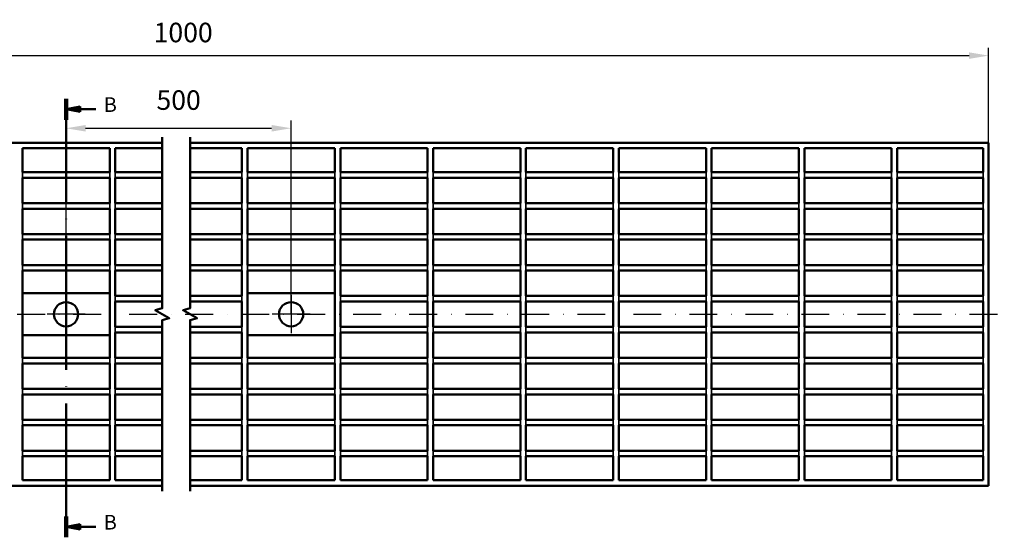
# Model space of a CAD drawing. Extents: x 1155 to 1882, y 586 to 979.
# Drawn here: x 1529 to 1882, y 592 to 777 of the extents above; entities that cross this region are included whole.
import ezdxf

# ---------------------------------------------------------------- set-up
doc = ezdxf.new("R2010")
doc.units = 0
doc.header["$LTSCALE"] = 2
doc.header["$MEASUREMENT"] = 0
for name, pattern in [('ACAD_ISO02W100', [15, 12, -3]), ('ACAD_ISO04W100', [30, 24, -3, 0, -3]), ('STRICHPUNKT', [1, 0.5, -0.25, 0, -0.25])]:
    doc.linetypes.add(name, pattern=pattern)
doc.layers.get('0').update_dxf_attribs({"color": 10, "linetype": 'CONTINUOUS'})
doc.layers.get('DEFPOINTS').update_dxf_attribs({"color": 10, "linetype": 'CONTINUOUS'})
doc.layers.add('BEMASS', color=10, linetype='CONTINUOUS')
doc.layers.add('MITTE', color=10, linetype='STRICHPUNKT')
doc.styles.add('BEMSTIL', font='simplex.shx', dxfattribs={"width": 0.8})
doc.styles.add('Textstil14', font='arial.ttf')
doc.dimstyles.new('BEMASS', dxfattribs={"dimtxt": 3.5, "dimasz": 3.5, "dimexe": 1.4, "dimexo": 0, "dimgap": 2, "dimtad": 1, "dimtxsty": 'BEMSTIL', "dimcen": 3, "dimclrd": 256, "dimclre": 256, "dimclrt": 256, "dimadec": 0, "dimazin": 0, "dimtfac": 0.875, "dimtmove": 2, "dimatfit": 3, "dimfxl": 0, "dimtolj": 1, "dimlwd": 25, "dimlwe": 25, "dimarcsym": 0})

# ---------------------------------------------------------------- blocks, each defined once
blk = doc.blocks.new('*D10')
at = {"layer": 'BEMASS', "lineweight": 25, "transparency": 16777216}
for p, q in [((1295.49, 721.73), (1295.49, 767.33)), ((1876.75, 733.28), (1876.75, 767.33)), ((1302.49, 764.53), (1869.75, 764.53))]:
    blk.add_line(p, q, dxfattribs=at)
at = {"layer": 'BEMASS', "transparency": 16777216}
for points in [[(1302.49, 765.69), (1302.49, 763.36), (1295.49, 764.53)], [(1869.75, 765.69), (1869.75, 763.36), (1876.75, 764.53)]]:
    blk.add_solid(points, dxfattribs=at)
at = {"layer": 'DEFPOINTS', "color": 0, "transparency": 16777216}
for p in [(1876.75, 764.53), (1876.75, 733.28), (1295.49, 721.73)]:
    blk.add_point(p, dxfattribs=at)
at = {"layer": 'BEMASS', "transparency": 16777216, "insert": (1587.75, 772.82), "char_height": 7, "attachment_point": 5, "style": 'BEMSTIL'}
blk.add_mtext('\\A1;1000', dxfattribs=at)
blk = doc.blocks.new('*D11')
at = {"layer": 'BEMASS', "lineweight": 25, "transparency": 16777216}
for p, q in [((1545.74, 671.78), (1545.74, 741.27)), ((1552.74, 738.47), (1619.5, 738.47)), ((1626.5, 671.78), (1626.5, 741.27))]:
    blk.add_line(p, q, dxfattribs=at)
at = {"layer": 'BEMASS', "transparency": 16777216}
for points in [[(1552.74, 739.64), (1552.74, 737.3), (1545.74, 738.47)], [(1619.5, 739.64), (1619.5, 737.3), (1626.5, 738.47)]]:
    blk.add_solid(points, dxfattribs=at)
at = {"layer": 'DEFPOINTS', "color": 0, "transparency": 16777216}
for p in [(1626.5, 738.47), (1545.74, 671.78), (1626.5, 671.78)]:
    blk.add_point(p, dxfattribs=at)
at = {"layer": 'BEMASS', "transparency": 16777216, "insert": (1586.12, 748.58), "char_height": 7, "attachment_point": 5, "style": 'BEMSTIL'}
blk.add_mtext('\\A1; 500', dxfattribs=at)
blk = doc.blocks.new('2DMittelpunkt2')
at = {"lineweight": 25}
for p, q in [((454.06, 313.44), (454.06, 299.74)), ((460.91, 306.59), (447.21, 306.59))]:
    blk.add_line(p, q, dxfattribs=at)
blk = doc.blocks.new('2DMittelpunkt1')
at = {"lineweight": 25}
for p, q in [((534.81, 313.44), (534.81, 299.74)), ((541.66, 306.59), (527.96, 306.59))]:
    blk.add_line(p, q, dxfattribs=at)
blk = doc.blocks.new('2DTransSchnitt3')
at = {"linetype": 'ACAD_ISO04W100', "lineweight": 50}
for p, q in [((454.06, 226.58), (454.06, 383.89)), ((459.06, 381.13), (454.06, 380.13)), ((459.06, 380.13), (454.06, 380.13)), ((454.06, 380.13), (459.06, 379.13)), ((459.06, 379.13), (459.06, 381.13)), ((464.74, 380.13), (459.06, 380.13)), ((459.06, 231.34), (454.06, 230.34)), ((459.06, 230.34), (454.06, 230.34)), ((454.06, 230.34), (459.06, 229.34)), ((459.06, 229.34), (459.06, 231.34)), ((464.74, 230.34), (459.06, 230.34))]:
    blk.add_line(p, q, dxfattribs=at)
at = {"linetype": 'ACAD_ISO04W100', "lineweight": 100}
for p, q in [((454.06, 376.36), (454.06, 383.89)), ((454.06, 226.58), (454.06, 234.1))]:
    blk.add_line(p, q, dxfattribs=at)
at = {"linetype": 'ACAD_ISO04W100', "lineweight": 50}
for points in [[(459.06, 381.13), (454.06, 380.13), (459.06, 379.13), (459.06, 381.13)], [(459.06, 231.34), (454.06, 230.34), (459.06, 229.34), (459.06, 231.34)]]:
    blk.add_lwpolyline(points, dxfattribs=at)
for points in [[(459.06, 381.13), (454.06, 380.13), (459.06, 379.13), (459.06, 381.13)], [(459.06, 231.34), (454.06, 230.34), (459.06, 229.34), (459.06, 231.34)]]:
    blk.add_solid(points)
at = {"linetype": 'ACAD_ISO04W100', "lineweight": 50, "char_height": 5.25, "attachment_point": 7, "style": 'Textstil14'}
for insert in [(467.56, 377.5), (467.56, 227.72)]:
    blk.add_mtext('B', dxfattribs=dict(at, insert=insert))

msp = doc.modelspace()

# ---------------------------------------------------------------- linework, layer by layer
at = {"linetype": 'Continuous', "lineweight": 50}
for p, q in [((1580.239, 733.276), (1329.292, 733.276)), ((1876.747, 733.276), (1590.239, 733.276)), ((1876.747, 733.276), (1876.747, 610.276)), ((1561.392, 731.276), (1530.092, 731.276)), ((1530.092, 731.276), (1530.092, 722.726)), ((1561.392, 722.726), (1561.392, 731.276)), ((1580.239, 731.276), (1563.392, 731.276)), ((1563.392, 731.276), (1563.392, 722.726)), ((1608.847, 731.276), (1590.239, 731.276)), ((1608.847, 722.726), (1608.847, 731.276)), ((1642.147, 731.276), (1610.847, 731.276)), ((1610.847, 731.276), (1610.847, 722.726)), ((1642.147, 722.726), (1642.147, 731.276)), ((1675.447, 731.276), (1644.147, 731.276)), ((1644.147, 731.276), (1644.147, 722.726)), ((1675.447, 722.726), (1675.447, 731.276)), ((1708.747, 731.276), (1677.447, 731.276)), ((1677.447, 731.276), (1677.447, 722.726)), ((1708.747, 722.726), (1708.747, 731.276)), ((1742.047, 731.276), (1710.747, 731.276)), ((1710.747, 731.276), (1710.747, 722.726)), ((1742.047, 722.726), (1742.047, 731.276)), ((1775.347, 731.276), (1744.047, 731.276)), ((1744.047, 731.276), (1744.047, 722.726)), ((1775.347, 722.726), (1775.347, 731.276)), ((1808.647, 731.276), (1777.347, 731.276)), ((1777.347, 731.276), (1777.347, 722.726)), ((1808.647, 722.726), (1808.647, 731.276)), ((1841.947, 731.276), (1810.647, 731.276)), ((1810.647, 731.276), (1810.647, 722.726)), ((1841.947, 731.276), (1841.947, 722.726)), ((1874.747, 731.276), (1843.947, 731.276)), ((1843.947, 731.276), (1843.947, 722.726)), ((1874.747, 731.276), (1874.747, 722.726)), ((1561.392, 722.726), (1530.092, 722.726)), ((1530.092, 720.726), (1561.392, 720.726)), ((1530.092, 720.726), (1530.092, 711.626)), ((1561.392, 711.626), (1561.392, 720.726)), ((1580.239, 722.726), (1563.392, 722.726)), ((1563.392, 720.726), (1580.239, 720.726)), ((1563.392, 720.726), (1563.392, 711.626)), ((1608.847, 722.726), (1590.239, 722.726)), ((1590.239, 720.726), (1608.847, 720.726)), ((1608.847, 711.626), (1608.847, 720.726)), ((1642.147, 722.726), (1610.847, 722.726)), ((1610.847, 720.726), (1642.147, 720.726)), ((1610.847, 720.726), (1610.847, 711.626)), ((1642.147, 711.626), (1642.147, 720.726)), ((1675.447, 722.726), (1644.147, 722.726)), ((1644.147, 720.726), (1675.447, 720.726)), ((1644.147, 720.726), (1644.147, 711.626)), ((1675.447, 711.626), (1675.447, 720.726)), ((1708.747, 722.726), (1677.447, 722.726)), ((1677.447, 720.726), (1708.747, 720.726)), ((1677.447, 720.726), (1677.447, 711.626)), ((1708.747, 711.626), (1708.747, 720.726)), ((1742.047, 722.726), (1710.747, 722.726)), ((1710.747, 720.726), (1742.047, 720.726)), ((1710.747, 720.726), (1710.747, 711.626)), ((1742.047, 711.626), (1742.047, 720.726)), ((1775.347, 722.726), (1744.047, 722.726)), ((1744.047, 720.726), (1775.347, 720.726)), ((1744.047, 720.726), (1744.047, 711.626)), ((1775.347, 711.626), (1775.347, 720.726)), ((1808.647, 722.726), (1777.347, 722.726)), ((1777.347, 720.726), (1808.647, 720.726)), ((1777.347, 720.726), (1777.347, 711.626)), ((1808.647, 711.626), (1808.647, 720.726)), ((1841.947, 722.726), (1810.647, 722.726)), ((1810.647, 720.726), (1841.947, 720.726)), ((1810.647, 720.726), (1810.647, 711.626)), ((1841.947, 720.726), (1841.947, 711.626)), ((1874.747, 722.726), (1843.947, 722.726)), ((1843.947, 720.726), (1874.747, 720.726)), ((1843.947, 720.726), (1843.947, 711.626)), ((1874.747, 720.726), (1874.747, 711.626)), ((1561.392, 711.626), (1530.092, 711.626)), ((1580.239, 711.626), (1563.392, 711.626)), ((1608.847, 711.626), (1590.239, 711.626)), ((1642.147, 711.626), (1610.847, 711.626)), ((1675.447, 711.626), (1644.147, 711.626)), ((1708.747, 711.626), (1677.447, 711.626)), ((1742.047, 711.626), (1710.747, 711.626)), ((1775.347, 711.626), (1744.047, 711.626)), ((1808.647, 711.626), (1777.347, 711.626)), ((1841.947, 711.626), (1810.647, 711.626)), ((1874.747, 711.626), (1843.947, 711.626)), ((1530.092, 709.626), (1561.392, 709.626)), ((1530.092, 709.626), (1530.092, 700.526)), ((1561.392, 700.526), (1561.392, 709.626)), ((1563.392, 709.626), (1580.239, 709.626)), ((1563.392, 709.626), (1563.392, 700.526)), ((1590.239, 709.626), (1608.847, 709.626)), ((1608.847, 700.526), (1608.847, 709.626)), ((1610.847, 709.626), (1642.147, 709.626)), ((1610.847, 709.626), (1610.847, 700.526)), ((1642.147, 700.526), (1642.147, 709.626)), ((1644.147, 709.626), (1675.447, 709.626)), ((1644.147, 709.626), (1644.147, 700.526)), ((1675.447, 700.526), (1675.447, 709.626)), ((1677.447, 709.626), (1708.747, 709.626)), ((1677.447, 709.626), (1677.447, 700.526)), ((1708.747, 700.526), (1708.747, 709.626)), ((1710.747, 709.626), (1742.047, 709.626)), ((1710.747, 709.626), (1710.747, 700.526)), ((1742.047, 700.526), (1742.047, 709.626)), ((1744.047, 709.626), (1775.347, 709.626)), ((1744.047, 709.626), (1744.047, 700.526)), ((1775.347, 700.526), (1775.347, 709.626)), ((1777.347, 709.626), (1808.647, 709.626)), ((1777.347, 709.626), (1777.347, 700.526)), ((1808.647, 700.526), (1808.647, 709.626)), ((1810.647, 709.626), (1841.947, 709.626)), ((1810.647, 709.626), (1810.647, 700.526)), ((1841.947, 709.626), (1841.947, 700.526)), ((1843.947, 709.626), (1874.747, 709.626)), ((1843.947, 709.626), (1843.947, 700.526)), ((1874.747, 709.626), (1874.747, 700.526)), ((1561.392, 700.526), (1530.092, 700.526)), ((1580.239, 700.526), (1563.392, 700.526)), ((1608.847, 700.526), (1590.239, 700.526)), ((1642.147, 700.526), (1610.847, 700.526)), ((1675.447, 700.526), (1644.147, 700.526)), ((1708.747, 700.526), (1677.447, 700.526)), ((1742.047, 700.526), (1710.747, 700.526)), ((1775.347, 700.526), (1744.047, 700.526)), ((1808.647, 700.526), (1777.347, 700.526)), ((1841.947, 700.526), (1810.647, 700.526)), ((1874.747, 700.526), (1843.947, 700.526)), ((1530.092, 698.526), (1561.392, 698.526)), ((1530.092, 698.526), (1530.092, 689.426)), ((1561.392, 689.426), (1561.392, 698.526)), ((1563.392, 698.526), (1580.239, 698.526)), ((1563.392, 698.526), (1563.392, 689.426)), ((1590.239, 698.526), (1608.847, 698.526)), ((1608.847, 689.426), (1608.847, 698.526)), ((1610.847, 698.526), (1642.147, 698.526)), ((1610.847, 698.526), (1610.847, 689.426)), ((1642.147, 689.426), (1642.147, 698.526)), ((1644.147, 698.526), (1675.447, 698.526)), ((1644.147, 698.526), (1644.147, 689.426)), ((1675.447, 689.426), (1675.447, 698.526)), ((1677.447, 698.526), (1708.747, 698.526)), ((1677.447, 698.526), (1677.447, 689.426)), ((1708.747, 689.426), (1708.747, 698.526)), ((1710.747, 698.526), (1742.047, 698.526)), ((1710.747, 698.526), (1710.747, 689.426)), ((1742.047, 689.426), (1742.047, 698.526)), ((1744.047, 698.526), (1775.347, 698.526)), ((1744.047, 698.526), (1744.047, 689.426)), ((1775.347, 689.426), (1775.347, 698.526)), ((1777.347, 698.526), (1808.647, 698.526)), ((1777.347, 698.526), (1777.347, 689.426)), ((1808.647, 689.426), (1808.647, 698.526)), ((1810.647, 698.526), (1841.947, 698.526)), ((1810.647, 698.526), (1810.647, 689.426)), ((1841.947, 698.526), (1841.947, 689.426)), ((1843.947, 698.526), (1874.747, 698.526)), ((1843.947, 698.526), (1843.947, 689.426)), ((1874.747, 698.526), (1874.747, 689.426)), ((1561.392, 689.426), (1530.092, 689.426)), ((1580.239, 689.426), (1563.392, 689.426)), ((1608.847, 689.426), (1590.239, 689.426)), ((1642.147, 689.426), (1610.847, 689.426)), ((1675.447, 689.426), (1644.147, 689.426)), ((1708.747, 689.426), (1677.447, 689.426)), ((1742.047, 689.426), (1710.747, 689.426)), ((1775.347, 689.426), (1744.047, 689.426)), ((1808.647, 689.426), (1777.347, 689.426)), ((1841.947, 689.426), (1810.647, 689.426)), ((1874.747, 689.426), (1843.947, 689.426)), ((1530.092, 687.426), (1561.392, 687.426)), ((1530.092, 687.426), (1530.092, 656.126)), ((1561.392, 656.126), (1561.392, 687.426)), ((1563.392, 687.426), (1580.239, 687.426)), ((1563.392, 687.426), (1563.392, 678.326)), ((1590.239, 687.426), (1608.847, 687.426)), ((1608.847, 678.326), (1608.847, 687.426)), ((1610.847, 687.426), (1642.147, 687.426)), ((1610.847, 687.426), (1610.847, 656.126)), ((1642.147, 656.126), (1642.147, 687.426)), ((1644.147, 687.426), (1675.447, 687.426)), ((1644.147, 687.426), (1644.147, 678.326)), ((1675.447, 678.326), (1675.447, 687.426)), ((1677.447, 687.426), (1708.747, 687.426)), ((1677.447, 687.426), (1677.447, 678.326)), ((1708.747, 678.326), (1708.747, 687.426)), ((1710.747, 687.426), (1742.047, 687.426)), ((1710.747, 687.426), (1710.747, 678.326)), ((1742.047, 678.326), (1742.047, 687.426)), ((1744.047, 687.426), (1775.347, 687.426)), ((1744.047, 687.426), (1744.047, 678.326)), ((1775.347, 678.326), (1775.347, 687.426)), ((1777.347, 687.426), (1808.647, 687.426)), ((1777.347, 687.426), (1777.347, 678.326)), ((1808.647, 678.326), (1808.647, 687.426)), ((1810.647, 687.426), (1841.947, 687.426)), ((1810.647, 687.426), (1810.647, 678.326)), ((1841.947, 687.426), (1841.947, 678.326)), ((1843.947, 687.426), (1874.747, 687.426)), ((1843.947, 687.426), (1843.947, 678.326)), ((1874.747, 687.426), (1874.747, 678.326)), ((1530.102, 679.276), (1561.382, 679.276)), ((1530.102, 664.276), (1530.102, 679.276)), ((1561.382, 679.276), (1561.382, 664.276)), ((1580.239, 678.326), (1563.392, 678.326)), ((1608.847, 678.326), (1590.239, 678.326)), ((1610.857, 679.276), (1642.137, 679.276)), ((1610.857, 664.276), (1610.857, 679.276)), ((1642.137, 679.276), (1642.137, 664.276)), ((1675.447, 678.326), (1644.147, 678.326)), ((1708.747, 678.326), (1677.447, 678.326)), ((1742.047, 678.326), (1710.747, 678.326)), ((1775.347, 678.326), (1744.047, 678.326)), ((1808.647, 678.326), (1777.347, 678.326)), ((1841.947, 678.326), (1810.647, 678.326)), ((1874.747, 678.326), (1843.947, 678.326)), ((1563.392, 676.326), (1580.239, 676.326)), ((1563.392, 676.326), (1563.392, 667.226)), ((1590.239, 676.326), (1608.847, 676.326)), ((1608.847, 667.226), (1608.847, 676.326)), ((1644.147, 676.326), (1675.447, 676.326)), ((1644.147, 676.326), (1644.147, 667.226)), ((1675.447, 667.226), (1675.447, 676.326)), ((1677.447, 676.326), (1708.747, 676.326)), ((1677.447, 676.326), (1677.447, 667.226)), ((1708.747, 667.226), (1708.747, 676.326)), ((1710.747, 676.326), (1742.047, 676.326)), ((1710.747, 676.326), (1710.747, 667.226)), ((1742.047, 667.226), (1742.047, 676.326)), ((1744.047, 676.326), (1775.347, 676.326)), ((1744.047, 676.326), (1744.047, 667.226)), ((1775.347, 667.226), (1775.347, 676.326)), ((1777.347, 676.326), (1808.647, 676.326)), ((1777.347, 676.326), (1777.347, 667.226)), ((1808.647, 667.226), (1808.647, 676.326)), ((1810.647, 676.326), (1841.947, 676.326)), ((1810.647, 676.326), (1810.647, 667.226)), ((1841.947, 676.326), (1841.947, 667.226)), ((1843.947, 676.326), (1874.747, 676.326)), ((1843.947, 676.326), (1843.947, 667.226)), ((1874.747, 676.326), (1874.747, 667.226)), ((1561.382, 664.276), (1530.102, 664.276)), ((1580.239, 667.226), (1563.392, 667.226)), ((1563.392, 665.226), (1580.239, 665.226)), ((1563.392, 665.226), (1563.392, 656.126)), ((1608.847, 667.226), (1590.239, 667.226)), ((1590.239, 665.226), (1608.847, 665.226)), ((1608.847, 656.126), (1608.847, 665.226)), ((1642.137, 664.276), (1610.857, 664.276)), ((1675.447, 667.226), (1644.147, 667.226)), ((1644.147, 665.226), (1675.447, 665.226)), ((1644.147, 665.226), (1644.147, 656.126)), ((1675.447, 656.126), (1675.447, 665.226)), ((1708.747, 667.226), (1677.447, 667.226)), ((1677.447, 665.226), (1708.747, 665.226)), ((1677.447, 665.226), (1677.447, 656.126)), ((1708.747, 656.126), (1708.747, 665.226)), ((1742.047, 667.226), (1710.747, 667.226)), ((1710.747, 665.226), (1742.047, 665.226)), ((1710.747, 665.226), (1710.747, 656.126)), ((1742.047, 656.126), (1742.047, 665.226)), ((1775.347, 667.226), (1744.047, 667.226)), ((1744.047, 665.226), (1775.347, 665.226)), ((1744.047, 665.226), (1744.047, 656.126)), ((1775.347, 656.126), (1775.347, 665.226)), ((1808.647, 667.226), (1777.347, 667.226)), ((1777.347, 665.226), (1808.647, 665.226)), ((1777.347, 665.226), (1777.347, 656.126)), ((1808.647, 656.126), (1808.647, 665.226)), ((1841.947, 667.226), (1810.647, 667.226)), ((1810.647, 665.226), (1841.947, 665.226)), ((1810.647, 665.226), (1810.647, 656.126)), ((1841.947, 665.226), (1841.947, 656.126)), ((1874.747, 667.226), (1843.947, 667.226)), ((1843.947, 665.226), (1874.747, 665.226)), ((1843.947, 665.226), (1843.947, 656.126)), ((1874.747, 665.226), (1874.747, 656.126)), ((1561.392, 656.126), (1530.092, 656.126)), ((1530.092, 654.126), (1561.392, 654.126)), ((1530.092, 654.126), (1530.092, 645.026)), ((1561.392, 645.026), (1561.392, 654.126)), ((1580.239, 656.126), (1563.392, 656.126)), ((1563.392, 654.126), (1580.239, 654.126)), ((1563.392, 654.126), (1563.392, 645.026)), ((1608.847, 656.126), (1590.239, 656.126)), ((1590.239, 654.126), (1608.847, 654.126)), ((1608.847, 645.026), (1608.847, 654.126)), ((1642.147, 656.126), (1610.847, 656.126)), ((1610.847, 654.126), (1642.147, 654.126)), ((1610.847, 654.126), (1610.847, 645.026)), ((1642.147, 645.026), (1642.147, 654.126)), ((1675.447, 656.126), (1644.147, 656.126)), ((1644.147, 654.126), (1675.447, 654.126)), ((1644.147, 654.126), (1644.147, 645.026)), ((1675.447, 645.026), (1675.447, 654.126)), ((1708.747, 656.126), (1677.447, 656.126)), ((1677.447, 654.126), (1708.747, 654.126)), ((1677.447, 654.126), (1677.447, 645.026)), ((1708.747, 645.026), (1708.747, 654.126)), ((1742.047, 656.126), (1710.747, 656.126)), ((1710.747, 654.126), (1742.047, 654.126)), ((1710.747, 654.126), (1710.747, 645.026)), ((1742.047, 645.026), (1742.047, 654.126)), ((1775.347, 656.126), (1744.047, 656.126)), ((1744.047, 654.126), (1775.347, 654.126)), ((1744.047, 654.126), (1744.047, 645.026)), ((1775.347, 645.026), (1775.347, 654.126)), ((1808.647, 656.126), (1777.347, 656.126)), ((1777.347, 654.126), (1808.647, 654.126)), ((1777.347, 654.126), (1777.347, 645.026)), ((1808.647, 645.026), (1808.647, 654.126)), ((1841.947, 656.126), (1810.647, 656.126)), ((1810.647, 654.126), (1841.947, 654.126)), ((1810.647, 654.126), (1810.647, 645.026)), ((1841.947, 654.126), (1841.947, 645.026)), ((1874.747, 656.126), (1843.947, 656.126)), ((1843.947, 654.126), (1874.747, 654.126)), ((1843.947, 654.126), (1843.947, 645.026)), ((1874.747, 654.126), (1874.747, 645.026)), ((1561.392, 645.026), (1530.092, 645.026)), ((1530.092, 643.026), (1561.392, 643.026)), ((1530.092, 643.026), (1530.092, 633.926)), ((1561.392, 633.926), (1561.392, 643.026)), ((1580.239, 645.026), (1563.392, 645.026)), ((1563.392, 643.026), (1580.239, 643.026)), ((1563.392, 643.026), (1563.392, 633.926)), ((1608.847, 645.026), (1590.239, 645.026)), ((1590.239, 643.026), (1608.847, 643.026)), ((1608.847, 633.926), (1608.847, 643.026)), ((1642.147, 645.026), (1610.847, 645.026)), ((1610.847, 643.026), (1642.147, 643.026)), ((1610.847, 643.026), (1610.847, 633.926)), ((1642.147, 633.926), (1642.147, 643.026)), ((1675.447, 645.026), (1644.147, 645.026)), ((1644.147, 643.026), (1675.447, 643.026)), ((1644.147, 643.026), (1644.147, 633.926)), ((1675.447, 633.926), (1675.447, 643.026)), ((1708.747, 645.026), (1677.447, 645.026)), ((1677.447, 643.026), (1708.747, 643.026)), ((1677.447, 643.026), (1677.447, 633.926)), ((1708.747, 633.926), (1708.747, 643.026)), ((1742.047, 645.026), (1710.747, 645.026)), ((1710.747, 643.026), (1742.047, 643.026)), ((1710.747, 643.026), (1710.747, 633.926)), ((1742.047, 633.926), (1742.047, 643.026)), ((1775.347, 645.026), (1744.047, 645.026)), ((1744.047, 643.026), (1775.347, 643.026)), ((1744.047, 643.026), (1744.047, 633.926)), ((1775.347, 633.926), (1775.347, 643.026)), ((1808.647, 645.026), (1777.347, 645.026)), ((1777.347, 643.026), (1808.647, 643.026)), ((1777.347, 643.026), (1777.347, 633.926)), ((1808.647, 633.926), (1808.647, 643.026)), ((1841.947, 645.026), (1810.647, 645.026)), ((1810.647, 643.026), (1841.947, 643.026)), ((1810.647, 643.026), (1810.647, 633.926)), ((1841.947, 643.026), (1841.947, 633.926)), ((1874.747, 645.026), (1843.947, 645.026)), ((1843.947, 643.026), (1874.747, 643.026)), ((1843.947, 643.026), (1843.947, 633.926)), ((1874.747, 643.026), (1874.747, 633.926)), ((1561.392, 633.926), (1530.092, 633.926)), ((1580.239, 633.926), (1563.392, 633.926)), ((1608.847, 633.926), (1590.239, 633.926)), ((1642.147, 633.926), (1610.847, 633.926)), ((1675.447, 633.926), (1644.147, 633.926)), ((1708.747, 633.926), (1677.447, 633.926)), ((1742.047, 633.926), (1710.747, 633.926)), ((1775.347, 633.926), (1744.047, 633.926)), ((1808.647, 633.926), (1777.347, 633.926)), ((1841.947, 633.926), (1810.647, 633.926)), ((1874.747, 633.926), (1843.947, 633.926)), ((1530.092, 631.926), (1561.392, 631.926)), ((1530.092, 631.926), (1530.092, 622.826)), ((1561.392, 622.826), (1561.392, 631.926)), ((1563.392, 631.926), (1580.239, 631.926)), ((1563.392, 631.926), (1563.392, 622.826)), ((1590.239, 631.926), (1608.847, 631.926)), ((1608.847, 622.826), (1608.847, 631.926)), ((1610.847, 631.926), (1642.147, 631.926)), ((1610.847, 631.926), (1610.847, 622.826)), ((1642.147, 622.826), (1642.147, 631.926)), ((1644.147, 631.926), (1675.447, 631.926)), ((1644.147, 631.926), (1644.147, 622.826)), ((1675.447, 622.826), (1675.447, 631.926)), ((1677.447, 631.926), (1708.747, 631.926)), ((1677.447, 631.926), (1677.447, 622.826)), ((1708.747, 622.826), (1708.747, 631.926)), ((1710.747, 631.926), (1742.047, 631.926)), ((1710.747, 631.926), (1710.747, 622.826)), ((1742.047, 622.826), (1742.047, 631.926)), ((1744.047, 631.926), (1775.347, 631.926)), ((1744.047, 631.926), (1744.047, 622.826)), ((1775.347, 622.826), (1775.347, 631.926)), ((1777.347, 631.926), (1808.647, 631.926)), ((1777.347, 631.926), (1777.347, 622.826)), ((1808.647, 622.826), (1808.647, 631.926)), ((1810.647, 631.926), (1841.947, 631.926)), ((1810.647, 631.926), (1810.647, 622.826)), ((1841.947, 631.926), (1841.947, 622.826)), ((1843.947, 631.926), (1874.747, 631.926)), ((1843.947, 631.926), (1843.947, 622.826)), ((1874.747, 631.926), (1874.747, 622.826)), ((1561.392, 622.826), (1530.092, 622.826)), ((1580.239, 622.826), (1563.392, 622.826)), ((1608.847, 622.826), (1590.239, 622.826)), ((1642.147, 622.826), (1610.847, 622.826)), ((1675.447, 622.826), (1644.147, 622.826)), ((1708.747, 622.826), (1677.447, 622.826)), ((1742.047, 622.826), (1710.747, 622.826)), ((1775.347, 622.826), (1744.047, 622.826)), ((1808.647, 622.826), (1777.347, 622.826)), ((1841.947, 622.826), (1810.647, 622.826)), ((1874.747, 622.826), (1843.947, 622.826)), ((1530.092, 620.826), (1561.392, 620.826)), ((1530.092, 620.826), (1530.092, 612.276)), ((1561.392, 612.276), (1561.392, 620.826)), ((1563.392, 620.826), (1580.239, 620.826)), ((1563.392, 620.826), (1563.392, 612.276)), ((1590.239, 620.826), (1608.847, 620.826)), ((1608.847, 612.276), (1608.847, 620.826)), ((1610.847, 620.826), (1642.147, 620.826)), ((1610.847, 620.826), (1610.847, 612.276)), ((1642.147, 612.276), (1642.147, 620.826)), ((1644.147, 620.826), (1675.447, 620.826)), ((1644.147, 620.826), (1644.147, 612.276)), ((1675.447, 612.276), (1675.447, 620.826)), ((1677.447, 620.826), (1708.747, 620.826)), ((1677.447, 620.826), (1677.447, 612.276)), ((1708.747, 612.276), (1708.747, 620.826)), ((1710.747, 620.826), (1742.047, 620.826)), ((1710.747, 620.826), (1710.747, 612.276)), ((1742.047, 612.276), (1742.047, 620.826)), ((1744.047, 620.826), (1775.347, 620.826)), ((1744.047, 620.826), (1744.047, 612.276)), ((1775.347, 612.276), (1775.347, 620.826)), ((1777.347, 620.826), (1808.647, 620.826)), ((1777.347, 620.826), (1777.347, 612.276)), ((1808.647, 612.276), (1808.647, 620.826)), ((1810.647, 620.826), (1841.947, 620.826)), ((1810.647, 620.826), (1810.647, 612.276)), ((1841.947, 620.826), (1841.947, 612.276)), ((1843.947, 620.826), (1874.747, 620.826)), ((1843.947, 620.826), (1843.947, 612.276)), ((1874.747, 620.826), (1874.747, 612.276)), ((1561.392, 612.276), (1530.092, 612.276)), ((1580.239, 612.276), (1563.392, 612.276)), ((1608.847, 612.276), (1590.239, 612.276)), ((1642.147, 612.276), (1610.847, 612.276)), ((1675.447, 612.276), (1644.147, 612.276)), ((1708.747, 612.276), (1677.447, 612.276)), ((1742.047, 612.276), (1710.747, 612.276)), ((1775.347, 612.276), (1744.047, 612.276)), ((1808.647, 612.276), (1777.347, 612.276)), ((1841.947, 612.276), (1810.647, 612.276)), ((1874.747, 612.276), (1843.947, 612.276)), ((1580.239, 610.276), (1295.492, 610.276)), ((1876.747, 610.276), (1590.239, 610.276))]:
    msp.add_line(p, q, dxfattribs=at)
at = {"linetype": 'ACAD_ISO02W100', "lineweight": 35}
for p, q in [((1530.092, 720.726), (1530.092, 722.726)), ((1561.392, 722.726), (1561.392, 720.726)), ((1563.392, 720.726), (1563.392, 722.726)), ((1608.847, 722.726), (1608.847, 720.726)), ((1610.847, 720.726), (1610.847, 722.726)), ((1642.147, 722.726), (1642.147, 720.726)), ((1644.147, 720.726), (1644.147, 722.726)), ((1675.447, 722.726), (1675.447, 720.726)), ((1677.447, 720.726), (1677.447, 722.726)), ((1708.747, 722.726), (1708.747, 720.726)), ((1710.747, 720.726), (1710.747, 722.726)), ((1742.047, 722.726), (1742.047, 720.726)), ((1744.047, 720.726), (1744.047, 722.726)), ((1775.347, 722.726), (1775.347, 720.726)), ((1777.347, 720.726), (1777.347, 722.726)), ((1808.647, 722.726), (1808.647, 720.726)), ((1810.647, 720.726), (1810.647, 722.726)), ((1841.947, 722.726), (1841.947, 720.726)), ((1843.947, 720.726), (1843.947, 722.726)), ((1874.747, 722.726), (1874.747, 720.726)), ((1530.092, 709.626), (1530.092, 711.626)), ((1561.392, 711.626), (1561.392, 709.626)), ((1563.392, 709.626), (1563.392, 711.626)), ((1608.847, 711.626), (1608.847, 709.626)), ((1610.847, 709.626), (1610.847, 711.626)), ((1642.147, 711.626), (1642.147, 709.626)), ((1644.147, 709.626), (1644.147, 711.626)), ((1675.447, 711.626), (1675.447, 709.626)), ((1677.447, 709.626), (1677.447, 711.626)), ((1708.747, 711.626), (1708.747, 709.626)), ((1710.747, 709.626), (1710.747, 711.626)), ((1742.047, 711.626), (1742.047, 709.626)), ((1744.047, 709.626), (1744.047, 711.626)), ((1775.347, 711.626), (1775.347, 709.626)), ((1777.347, 709.626), (1777.347, 711.626)), ((1808.647, 711.626), (1808.647, 709.626)), ((1810.647, 709.626), (1810.647, 711.626)), ((1841.947, 711.626), (1841.947, 709.626)), ((1843.947, 709.626), (1843.947, 711.626)), ((1874.747, 711.626), (1874.747, 709.626)), ((1530.092, 698.526), (1530.092, 700.526)), ((1561.392, 700.526), (1561.392, 698.526)), ((1563.392, 698.526), (1563.392, 700.526)), ((1608.847, 700.526), (1608.847, 698.526)), ((1610.847, 698.526), (1610.847, 700.526)), ((1642.147, 700.526), (1642.147, 698.526)), ((1644.147, 698.526), (1644.147, 700.526)), ((1675.447, 700.526), (1675.447, 698.526)), ((1677.447, 698.526), (1677.447, 700.526)), ((1708.747, 700.526), (1708.747, 698.526)), ((1710.747, 698.526), (1710.747, 700.526)), ((1742.047, 700.526), (1742.047, 698.526)), ((1744.047, 698.526), (1744.047, 700.526)), ((1775.347, 700.526), (1775.347, 698.526)), ((1777.347, 698.526), (1777.347, 700.526)), ((1808.647, 700.526), (1808.647, 698.526)), ((1810.647, 698.526), (1810.647, 700.526)), ((1841.947, 700.526), (1841.947, 698.526)), ((1843.947, 698.526), (1843.947, 700.526)), ((1874.747, 700.526), (1874.747, 698.526)), ((1530.092, 687.426), (1530.092, 689.426)), ((1561.392, 689.426), (1561.392, 687.426)), ((1563.392, 687.426), (1563.392, 689.426)), ((1608.847, 689.426), (1608.847, 687.426)), ((1610.847, 687.426), (1610.847, 689.426)), ((1642.147, 689.426), (1642.147, 687.426)), ((1644.147, 687.426), (1644.147, 689.426)), ((1675.447, 689.426), (1675.447, 687.426)), ((1677.447, 687.426), (1677.447, 689.426)), ((1708.747, 689.426), (1708.747, 687.426)), ((1710.747, 687.426), (1710.747, 689.426)), ((1742.047, 689.426), (1742.047, 687.426)), ((1744.047, 687.426), (1744.047, 689.426)), ((1775.347, 689.426), (1775.347, 687.426)), ((1777.347, 687.426), (1777.347, 689.426)), ((1808.647, 689.426), (1808.647, 687.426)), ((1810.647, 687.426), (1810.647, 689.426)), ((1841.947, 689.426), (1841.947, 687.426)), ((1843.947, 687.426), (1843.947, 689.426)), ((1874.747, 689.426), (1874.747, 687.426)), ((1563.392, 676.326), (1563.392, 678.326)), ((1608.847, 678.326), (1608.847, 676.326)), ((1644.147, 676.326), (1644.147, 678.326)), ((1675.447, 678.326), (1675.447, 676.326)), ((1677.447, 676.326), (1677.447, 678.326)), ((1708.747, 678.326), (1708.747, 676.326)), ((1710.747, 676.326), (1710.747, 678.326)), ((1742.047, 678.326), (1742.047, 676.326)), ((1744.047, 676.326), (1744.047, 678.326)), ((1775.347, 678.326), (1775.347, 676.326)), ((1777.347, 676.326), (1777.347, 678.326)), ((1808.647, 678.326), (1808.647, 676.326)), ((1810.647, 676.326), (1810.647, 678.326)), ((1841.947, 678.326), (1841.947, 676.326)), ((1843.947, 676.326), (1843.947, 678.326)), ((1874.747, 678.326), (1874.747, 676.326)), ((1563.392, 665.226), (1563.392, 667.226)), ((1608.847, 667.226), (1608.847, 665.226)), ((1644.147, 665.226), (1644.147, 667.226)), ((1675.447, 667.226), (1675.447, 665.226)), ((1677.447, 665.226), (1677.447, 667.226)), ((1708.747, 667.226), (1708.747, 665.226)), ((1710.747, 665.226), (1710.747, 667.226)), ((1742.047, 667.226), (1742.047, 665.226)), ((1744.047, 665.226), (1744.047, 667.226)), ((1775.347, 667.226), (1775.347, 665.226)), ((1777.347, 665.226), (1777.347, 667.226)), ((1808.647, 667.226), (1808.647, 665.226)), ((1810.647, 665.226), (1810.647, 667.226)), ((1841.947, 667.226), (1841.947, 665.226)), ((1843.947, 665.226), (1843.947, 667.226)), ((1874.747, 667.226), (1874.747, 665.226)), ((1530.092, 654.126), (1530.092, 656.126)), ((1561.392, 656.126), (1561.392, 654.126)), ((1563.392, 654.126), (1563.392, 656.126)), ((1608.847, 656.126), (1608.847, 654.126)), ((1610.847, 654.126), (1610.847, 656.126)), ((1642.147, 656.126), (1642.147, 654.126)), ((1644.147, 654.126), (1644.147, 656.126)), ((1675.447, 656.126), (1675.447, 654.126)), ((1677.447, 654.126), (1677.447, 656.126)), ((1708.747, 656.126), (1708.747, 654.126)), ((1710.747, 654.126), (1710.747, 656.126)), ((1742.047, 656.126), (1742.047, 654.126)), ((1744.047, 654.126), (1744.047, 656.126)), ((1775.347, 656.126), (1775.347, 654.126)), ((1777.347, 654.126), (1777.347, 656.126)), ((1808.647, 656.126), (1808.647, 654.126)), ((1810.647, 654.126), (1810.647, 656.126)), ((1841.947, 656.126), (1841.947, 654.126)), ((1843.947, 654.126), (1843.947, 656.126)), ((1874.747, 656.126), (1874.747, 654.126)), ((1530.092, 643.026), (1530.092, 645.026)), ((1561.392, 645.026), (1561.392, 643.026)), ((1563.392, 643.026), (1563.392, 645.026)), ((1608.847, 645.026), (1608.847, 643.026)), ((1610.847, 643.026), (1610.847, 645.026)), ((1642.147, 645.026), (1642.147, 643.026)), ((1644.147, 643.026), (1644.147, 645.026)), ((1675.447, 645.026), (1675.447, 643.026)), ((1677.447, 643.026), (1677.447, 645.026)), ((1708.747, 645.026), (1708.747, 643.026)), ((1710.747, 643.026), (1710.747, 645.026)), ((1742.047, 645.026), (1742.047, 643.026)), ((1744.047, 643.026), (1744.047, 645.026)), ((1775.347, 645.026), (1775.347, 643.026)), ((1777.347, 643.026), (1777.347, 645.026)), ((1808.647, 645.026), (1808.647, 643.026)), ((1810.647, 643.026), (1810.647, 645.026)), ((1841.947, 645.026), (1841.947, 643.026)), ((1843.947, 643.026), (1843.947, 645.026)), ((1874.747, 645.026), (1874.747, 643.026)), ((1530.092, 631.926), (1530.092, 633.926)), ((1561.392, 633.926), (1561.392, 631.926)), ((1563.392, 631.926), (1563.392, 633.926)), ((1608.847, 633.926), (1608.847, 631.926)), ((1610.847, 631.926), (1610.847, 633.926)), ((1642.147, 633.926), (1642.147, 631.926)), ((1644.147, 631.926), (1644.147, 633.926)), ((1675.447, 633.926), (1675.447, 631.926)), ((1677.447, 631.926), (1677.447, 633.926)), ((1708.747, 633.926), (1708.747, 631.926)), ((1710.747, 631.926), (1710.747, 633.926)), ((1742.047, 633.926), (1742.047, 631.926)), ((1744.047, 631.926), (1744.047, 633.926)), ((1775.347, 633.926), (1775.347, 631.926)), ((1777.347, 631.926), (1777.347, 633.926)), ((1808.647, 633.926), (1808.647, 631.926)), ((1810.647, 631.926), (1810.647, 633.926)), ((1841.947, 633.926), (1841.947, 631.926)), ((1843.947, 631.926), (1843.947, 633.926)), ((1874.747, 633.926), (1874.747, 631.926)), ((1530.092, 620.826), (1530.092, 622.826)), ((1561.392, 622.826), (1561.392, 620.826)), ((1563.392, 620.826), (1563.392, 622.826)), ((1608.847, 622.826), (1608.847, 620.826)), ((1610.847, 620.826), (1610.847, 622.826)), ((1642.147, 622.826), (1642.147, 620.826)), ((1644.147, 620.826), (1644.147, 622.826)), ((1675.447, 622.826), (1675.447, 620.826)), ((1677.447, 620.826), (1677.447, 622.826)), ((1708.747, 622.826), (1708.747, 620.826)), ((1710.747, 620.826), (1710.747, 622.826)), ((1742.047, 622.826), (1742.047, 620.826)), ((1744.047, 620.826), (1744.047, 622.826)), ((1775.347, 622.826), (1775.347, 620.826)), ((1777.347, 620.826), (1777.347, 622.826)), ((1808.647, 622.826), (1808.647, 620.826)), ((1810.647, 620.826), (1810.647, 622.826)), ((1841.947, 622.826), (1841.947, 620.826)), ((1843.947, 620.826), (1843.947, 622.826)), ((1874.747, 622.826), (1874.747, 620.826))]:
    msp.add_line(p, q, dxfattribs=at)
at = {"linetype": 'Continuous', "lineweight": 50}
for points in [[(1580.239, 608.276), (1580.239, 669.663), (1582.739, 670.332), (1577.739, 673.219), (1580.239, 673.889), (1580.239, 735.276)], [(1590.239, 608.276), (1590.239, 669.663), (1592.739, 670.332), (1587.739, 673.219), (1590.239, 673.889), (1590.239, 735.276)]]:
    msp.add_lwpolyline(points, dxfattribs=at)
for centre in [(1545.742, 671.776), (1626.497, 671.776)]:
    msp.add_circle(centre, 4.35, dxfattribs=at)
at = {"layer": 'MITTE', "ltscale": 10}
msp.add_line((1286.995, 671.776), (1882.377, 671.776), dxfattribs=at)

# ---------------------------------------------------------------- block references
for name in ['2DTransSchnitt3', '2DMittelpunkt2', '2DMittelpunkt1']:
    msp.add_blockref(name, (1091.687, 365.183))

# ---------------------------------------------------------------- dimensions: what is measured, and where the dimension line sits
at = {"layer": 'BEMASS'}
for base, p1, p2, text, picture, middle in [((1876.747, 764.527), (1295.492, 721.726), (1876.747, 733.276), '1000', '*D10', (1587.753, 772.817)), ((1626.497, 738.47), (1545.742, 671.776), (1626.497, 671.776), ' 500', '*D11', (1586.12, 748.576))]:
    dim = msp.add_linear_dim(base=base, p1=p1, p2=p2, angle=180, text=text, dimstyle='BEMASS', override={"dimscale": 2}, dxfattribs=at)
    dim.commit()
    dim.dimension.update_dxf_attribs({"geometry": picture, "text_midpoint": middle, "dimtype": 160})

doc.saveas('drawing.dxf')
